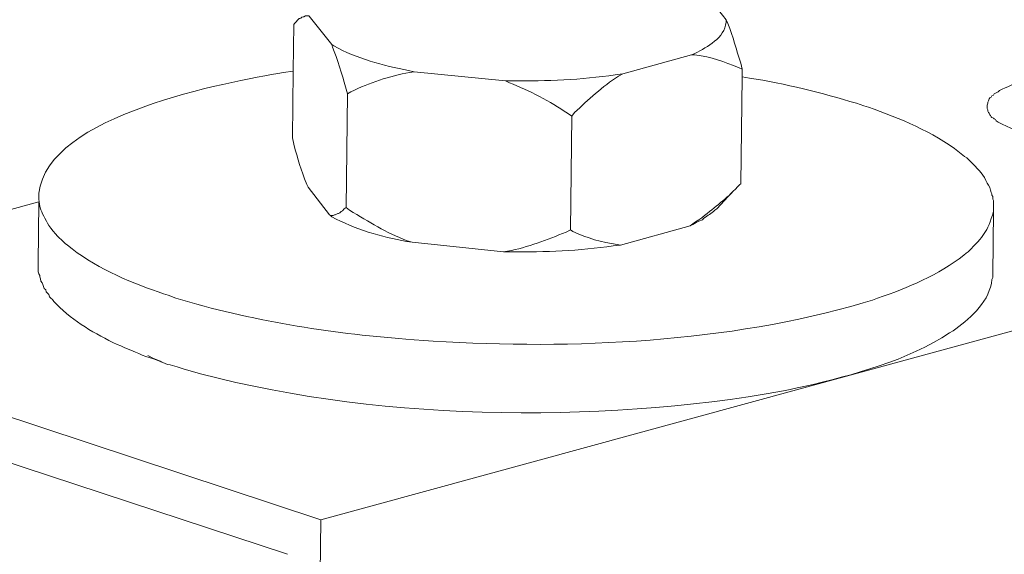
# Model space of a CAD drawing. Units: inches. Extents: x -8159 to -4425, y -21142 to -18218.
# Drawn here: x -5650 to -5600, y -20796 to -20768 of the extents above; entities that cross this region are included whole.
import ezdxf

# ---------------------------------------------------------------- set-up
doc = ezdxf.new("R2010")
doc.units = ezdxf.units.IN
doc.header["$MEASUREMENT"] = 0
doc.layers.add('layer 1', color=7, linetype='Continuous')

msp = doc.modelspace()

# ---------------------------------------------------------------- linework, layer by layer
at = {"layer": 'layer 1', "lineweight": 15}
for points, knots in [([(-5171.494, -20667.495), (-5171.494, -20667.495), (-5607.449, -20786.476), (-5607.449, -20786.476), (-5607.449, -20786.476), (-5607.449, -20786.476), (-5634.661, -20793.901), (-5634.661, -20793.901)], [0, 0, 0, 0, 0.5, 0.5, 0.5, 0.5, 1, 1, 1, 1]), ([(-5144.365, -20683.457), (-5144.365, -20683.457), (-5163.488, -20688.685), (-5163.488, -20688.685), (-5163.488, -20688.685), (-5320.273, -20731.446), (-5477.058, -20774.208), (-5633.825, -20817.037), (-5633.825, -20817.037), (-5633.825, -20817.037), (-5634.953, -20817.342), (-5634.953, -20817.342)], [0, 0, 0, 0, 0.333333, 0.333333, 0.333333, 0.333333, 0.666667, 0.666667, 0.666667, 0.666667, 1, 1, 1, 1]), ([(-5613.833, -20768.208), (-5613.833, -20768.208), (-5614.02, -20767.968), (-5614.02, -20767.968), (-5614.02, -20767.968), (-5614.02, -20767.968), (-5614.942, -20766.773), (-5614.942, -20766.773)], [0, 0, 0, 0, 0.5, 0.5, 0.5, 0.5, 1, 1, 1, 1]), ([(-5635.261, -20768.002), (-5635.261, -20768.002), (-5635.464, -20768.002), (-5635.464, -20768.002), (-5635.464, -20768.002), (-5635.464, -20768.002), (-5635.548, -20768.039), (-5635.548, -20768.039), (-5635.548, -20768.039), (-5635.548, -20768.039), (-5635.585, -20768.039), (-5635.585, -20768.039), (-5635.585, -20768.039), (-5635.585, -20768.039), (-5635.652, -20768.07), (-5635.652, -20768.07), (-5635.652, -20768.07), (-5635.652, -20768.07), (-5635.689, -20768.106), (-5635.689, -20768.106), (-5635.689, -20768.106), (-5635.689, -20768.106), (-5635.754, -20768.14), (-5635.754, -20768.14), (-5635.754, -20768.14), (-5635.754, -20768.14), (-5635.79, -20768.14), (-5635.79, -20768.14), (-5635.79, -20768.14), (-5635.79, -20768.14), (-5635.824, -20768.171), (-5635.824, -20768.171), (-5635.824, -20768.171), (-5635.824, -20768.171), (-5635.858, -20768.208), (-5635.858, -20768.208), (-5635.858, -20768.208), (-5635.858, -20768.208), (-5635.96, -20768.328), (-5635.96, -20768.328), (-5635.96, -20768.328), (-5635.96, -20768.328), (-5636.03, -20768.395), (-5636.03, -20768.395)], [0, 0, 0, 0, 0.090909, 0.090909, 0.090909, 0.090909, 0.181818, 0.181818, 0.181818, 0.181818, 0.272727, 0.272727, 0.272727, 0.272727, 0.363636, 0.363636, 0.363636, 0.363636, 0.454545, 0.454545, 0.454545, 0.454545, 0.545455, 0.545455, 0.545455, 0.545455, 0.636364, 0.636364, 0.636364, 0.636364, 0.727273, 0.727273, 0.727273, 0.727273, 0.818182, 0.818182, 0.818182, 0.818182, 0.909091, 0.909091, 0.909091, 0.909091, 1, 1, 1, 1]), ([(-5613.833, -20768.208), (-5613.833, -20768.208), (-5613.833, -20768.328), (-5613.833, -20768.328), (-5613.833, -20768.328), (-5613.921, -20769.153), (-5614.789, -20769.565), (-5615.437, -20769.932), (-5615.437, -20769.932), (-5615.437, -20769.932), (-5615.612, -20770), (-5615.612, -20770)], [0, 0, 0, 0, 0.333333, 0.333333, 0.333333, 0.333333, 0.666667, 0.666667, 0.666667, 0.666667, 1, 1, 1, 1]), ([(-5613.833, -20768.208), (-5613.833, -20768.208), (-5613.747, -20768.396), (-5613.747, -20768.396), (-5613.747, -20768.396), (-5613.478, -20769.052), (-5613.306, -20769.755), (-5613.083, -20770.43), (-5613.083, -20770.43), (-5613.083, -20770.43), (-5613.015, -20770.735), (-5613.015, -20770.735)], [0, 0, 0, 0, 0.333333, 0.333333, 0.333333, 0.333333, 0.666667, 0.666667, 0.666667, 0.666667, 1, 1, 1, 1]), ([(-5636.131, -20774.272), (-5636.131, -20774.272), (-5636.095, -20770.839), (-5636.095, -20770.839), (-5636.095, -20770.839), (-5636.095, -20770.839), (-5636.063, -20768.432), (-5636.063, -20768.432)], [0, 0, 0, 0, 0.5, 0.5, 0.5, 0.5, 1, 1, 1, 1]), ([(-5633.298, -20771.998), (-5633.298, -20771.998), (-5633.397, -20771.638), (-5633.397, -20771.638), (-5633.397, -20771.638), (-5633.568, -20771.042), (-5633.837, -20770.188), (-5634.066, -20769.607), (-5634.066, -20769.607), (-5634.066, -20769.607), (-5634.1, -20769.472), (-5634.1, -20769.472)], [0, 0, 0, 0, 0.333333, 0.333333, 0.333333, 0.333333, 0.666667, 0.666667, 0.666667, 0.666667, 1, 1, 1, 1]), ([(-5634.099, -20769.472), (-5634.099, -20769.472), (-5633.995, -20769.537), (-5633.995, -20769.537), (-5633.995, -20769.537), (-5632.846, -20770.191), (-5631.461, -20770.553), (-5630.156, -20770.803), (-5630.156, -20770.803), (-5630.156, -20770.803), (-5629.864, -20770.871), (-5629.864, -20770.871)], [0, 0, 0, 0, 0.333333, 0.333333, 0.333333, 0.333333, 0.666667, 0.666667, 0.666667, 0.666667, 1, 1, 1, 1]), ([(-5613.014, -20770.734), (-5613.014, -20770.734), (-5613.167, -20770.666), (-5613.167, -20770.666), (-5613.167, -20770.666), (-5613.98, -20770.335), (-5614.558, -20770.109), (-5615.438, -20770.002), (-5615.438, -20770.002), (-5615.438, -20770.002), (-5615.61, -20770.002), (-5615.61, -20770.002)], [0, 0, 0, 0, 0.333333, 0.333333, 0.333333, 0.333333, 0.666667, 0.666667, 0.666667, 0.666667, 1, 1, 1, 1]), ([(-5613.083, -20776.624), (-5613.083, -20776.624), (-5613.015, -20771.129), (-5613.015, -20771.129), (-5613.015, -20771.129), (-5613.015, -20771.129), (-5613.015, -20770.733), (-5613.015, -20770.733)], [0, 0, 0, 0, 0.5, 0.5, 0.5, 0.5, 1, 1, 1, 1]), ([(-5649.159, -20777.222), (-5649.159, -20777.222), (-5649.159, -20777.12), (-5649.159, -20777.12), (-5649.159, -20777.12), (-5648.747, -20773.06), (-5639.462, -20771.417), (-5636.592, -20770.904), (-5636.592, -20770.904), (-5636.592, -20770.904), (-5636.095, -20770.838), (-5636.095, -20770.838)], [0, 0, 0, 0, 0.333333, 0.333333, 0.333333, 0.333333, 0.666667, 0.666667, 0.666667, 0.666667, 1, 1, 1, 1]), ([(-5629.864, -20770.871), (-5629.864, -20770.871), (-5630.104, -20770.905), (-5630.104, -20770.905), (-5630.104, -20770.905), (-5631.15, -20771.082), (-5632.169, -20771.444), (-5633.125, -20771.897), (-5633.125, -20771.897), (-5633.125, -20771.897), (-5633.297, -20771.999), (-5633.297, -20771.999)], [0, 0, 0, 0, 0.333333, 0.333333, 0.333333, 0.333333, 0.666667, 0.666667, 0.666667, 0.666667, 1, 1, 1, 1]), ([(-5619.144, -20770.972), (-5619.144, -20770.972), (-5619.537, -20771.025), (-5619.537, -20771.025), (-5619.537, -20771.025), (-5621.287, -20771.285), (-5623.058, -20771.361), (-5624.829, -20771.332), (-5624.829, -20771.332), (-5624.829, -20771.332), (-5625.17, -20771.332), (-5625.17, -20771.332)], [0, 0, 0, 0, 0.333333, 0.333333, 0.333333, 0.333333, 0.666667, 0.666667, 0.666667, 0.666667, 1, 1, 1, 1]), ([(-5619.144, -20770.972), (-5619.144, -20770.972), (-5619.365, -20771.093), (-5619.365, -20771.093), (-5619.365, -20771.093), (-5620.208, -20771.64), (-5620.902, -20772.301), (-5621.636, -20772.973), (-5621.636, -20772.973), (-5621.636, -20772.973), (-5621.771, -20773.161), (-5621.771, -20773.161)], [0, 0, 0, 0, 0.333333, 0.333333, 0.333333, 0.333333, 0.666667, 0.666667, 0.666667, 0.666667, 1, 1, 1, 1]), ([(-5613.014, -20771.128), (-5613.014, -20771.128), (-5612.636, -20771.195), (-5612.636, -20771.195), (-5612.636, -20771.195), (-5610.813, -20771.48), (-5608.902, -20771.954), (-5607.138, -20772.493), (-5607.138, -20772.493), (-5607.138, -20772.493), (-5606.75, -20772.628), (-5606.75, -20772.628)], [0, 0, 0, 0, 0.333333, 0.333333, 0.333333, 0.333333, 0.666667, 0.666667, 0.666667, 0.666667, 1, 1, 1, 1]), ([(-5621.771, -20773.16), (-5621.771, -20773.16), (-5621.995, -20773.003), (-5621.995, -20773.003), (-5621.995, -20773.003), (-5622.863, -20772.394), (-5623.977, -20771.819), (-5624.967, -20771.436), (-5624.967, -20771.436), (-5624.967, -20771.436), (-5625.173, -20771.332), (-5625.173, -20771.332)], [0, 0, 0, 0, 0.333333, 0.333333, 0.333333, 0.333333, 0.666667, 0.666667, 0.666667, 0.666667, 1, 1, 1, 1]), ([(-5598.485, -20771.331), (-5598.485, -20771.331), (-5598.655, -20771.37), (-5598.655, -20771.37), (-5598.655, -20771.37), (-5598.655, -20771.37), (-5598.793, -20771.435), (-5598.793, -20771.435), (-5598.793, -20771.435), (-5598.793, -20771.435), (-5598.947, -20771.469), (-5598.947, -20771.469), (-5598.947, -20771.469), (-5598.947, -20771.469), (-5599.082, -20771.501), (-5599.082, -20771.501), (-5599.082, -20771.501), (-5599.082, -20771.501), (-5599.22, -20771.571), (-5599.22, -20771.571), (-5599.22, -20771.571), (-5599.22, -20771.571), (-5599.356, -20771.639), (-5599.356, -20771.639), (-5599.356, -20771.639), (-5599.356, -20771.639), (-5599.494, -20771.694), (-5599.494, -20771.694), (-5599.494, -20771.694), (-5599.494, -20771.694), (-5599.647, -20771.759), (-5599.647, -20771.759), (-5599.647, -20771.759), (-5599.647, -20771.759), (-5599.782, -20771.827), (-5599.782, -20771.827), (-5599.782, -20771.827), (-5599.782, -20771.827), (-5599.85, -20771.897), (-5599.85, -20771.897), (-5599.85, -20771.897), (-5599.85, -20771.897), (-5599.918, -20771.928), (-5599.918, -20771.928), (-5599.918, -20771.928), (-5599.918, -20771.928), (-5599.988, -20771.964), (-5599.988, -20771.964), (-5599.988, -20771.964), (-5599.988, -20771.964), (-5600.056, -20771.998), (-5600.056, -20771.998), (-5600.056, -20771.998), (-5600.056, -20771.998), (-5600.09, -20772.066), (-5600.09, -20772.066), (-5600.09, -20772.066), (-5600.09, -20772.066), (-5600.173, -20772.1), (-5600.173, -20772.1), (-5600.173, -20772.1), (-5600.173, -20772.1), (-5600.21, -20772.168), (-5600.21, -20772.168), (-5600.21, -20772.168), (-5600.21, -20772.168), (-5600.277, -20772.204), (-5600.277, -20772.204), (-5600.277, -20772.204), (-5600.277, -20772.204), (-5600.311, -20772.269), (-5600.311, -20772.269), (-5600.311, -20772.269), (-5600.311, -20772.269), (-5600.348, -20772.357), (-5600.348, -20772.357), (-5600.348, -20772.357), (-5600.348, -20772.357), (-5600.381, -20772.425), (-5600.381, -20772.425), (-5600.381, -20772.425), (-5600.381, -20772.425), (-5600.381, -20772.493), (-5600.381, -20772.493), (-5600.381, -20772.493), (-5600.381, -20772.493), (-5600.415, -20772.594), (-5600.415, -20772.594), (-5600.415, -20772.594), (-5600.415, -20772.594), (-5600.415, -20772.665), (-5600.415, -20772.665)], [0, 0, 0, 0, 0.043478, 0.043478, 0.043478, 0.043478, 0.086957, 0.086957, 0.086957, 0.086957, 0.130435, 0.130435, 0.130435, 0.130435, 0.173913, 0.173913, 0.173913, 0.173913, 0.217391, 0.217391, 0.217391, 0.217391, 0.26087, 0.26087, 0.26087, 0.26087, 0.304348, 0.304348, 0.304348, 0.304348, 0.347826, 0.347826, 0.347826, 0.347826, 0.391304, 0.391304, 0.391304, 0.391304, 0.434783, 0.434783, 0.434783, 0.434783, 0.478261, 0.478261, 0.478261, 0.478261, 0.521739, 0.521739, 0.521739, 0.521739, 0.565217, 0.565217, 0.565217, 0.565217, 0.608696, 0.608696, 0.608696, 0.608696, 0.652174, 0.652174, 0.652174, 0.652174, 0.695652, 0.695652, 0.695652, 0.695652, 0.73913, 0.73913, 0.73913, 0.73913, 0.782609, 0.782609, 0.782609, 0.782609, 0.826087, 0.826087, 0.826087, 0.826087, 0.869565, 0.869565, 0.869565, 0.869565, 0.913043, 0.913043, 0.913043, 0.913043, 0.956522, 0.956522, 0.956522, 0.956522, 1, 1, 1, 1]), ([(-5606.75, -20772.628), (-5606.75, -20772.628), (-5606.51, -20772.696), (-5606.51, -20772.696), (-5606.51, -20772.696), (-5606.51, -20772.696), (-5606.218, -20772.8), (-5606.218, -20772.8), (-5606.218, -20772.8), (-5604.588, -20773.404), (-5602.916, -20774.089), (-5601.576, -20775.225), (-5601.576, -20775.225), (-5601.576, -20775.225), (-5601.457, -20775.293), (-5601.457, -20775.293), (-5601.457, -20775.293), (-5601.457, -20775.293), (-5601.353, -20775.397), (-5601.353, -20775.397), (-5601.353, -20775.397), (-5601.353, -20775.397), (-5601.251, -20775.501), (-5601.251, -20775.501), (-5601.251, -20775.501), (-5600.954, -20775.816), (-5600.652, -20776.061), (-5600.483, -20776.454), (-5600.483, -20776.454), (-5600.483, -20776.454), (-5600.415, -20776.59), (-5600.415, -20776.59), (-5600.415, -20776.59), (-5600.415, -20776.59), (-5600.347, -20776.696), (-5600.347, -20776.696), (-5600.347, -20776.696), (-5600.347, -20776.696), (-5600.277, -20776.829), (-5600.277, -20776.829), (-5600.277, -20776.829), (-5600.277, -20776.829), (-5600.243, -20776.965), (-5600.243, -20776.965), (-5600.243, -20776.965), (-5600.243, -20776.965), (-5600.209, -20777.085), (-5600.209, -20777.085), (-5600.209, -20777.085), (-5600.209, -20777.085), (-5600.175, -20777.153), (-5600.175, -20777.153), (-5600.175, -20777.153), (-5600.175, -20777.153), (-5600.175, -20777.223), (-5600.175, -20777.223), (-5600.175, -20777.223), (-5600.175, -20777.223), (-5600.123, -20777.291), (-5600.123, -20777.291), (-5600.123, -20777.291), (-5600.123, -20777.291), (-5600.123, -20777.429), (-5600.123, -20777.429), (-5600.123, -20777.429), (-5600.123, -20777.429), (-5600.09, -20777.494), (-5600.09, -20777.494), (-5600.09, -20777.494), (-5600.09, -20777.494), (-5600.09, -20777.785), (-5600.09, -20777.785)], [0, 0, 0, 0, 0.055556, 0.055556, 0.055556, 0.055556, 0.111111, 0.111111, 0.111111, 0.111111, 0.166667, 0.166667, 0.166667, 0.166667, 0.222222, 0.222222, 0.222222, 0.222222, 0.277778, 0.277778, 0.277778, 0.277778, 0.333333, 0.333333, 0.333333, 0.333333, 0.388889, 0.388889, 0.388889, 0.388889, 0.444444, 0.444444, 0.444444, 0.444444, 0.5, 0.5, 0.5, 0.5, 0.555556, 0.555556, 0.555556, 0.555556, 0.611111, 0.611111, 0.611111, 0.611111, 0.666667, 0.666667, 0.666667, 0.666667, 0.722222, 0.722222, 0.722222, 0.722222, 0.777778, 0.777778, 0.777778, 0.777778, 0.833333, 0.833333, 0.833333, 0.833333, 0.888889, 0.888889, 0.888889, 0.888889, 0.944444, 0.944444, 0.944444, 0.944444, 1, 1, 1, 1]), ([(-5600.416, -20772.664), (-5600.416, -20772.664), (-5600.416, -20772.766), (-5600.416, -20772.766), (-5600.416, -20772.766), (-5600.416, -20772.766), (-5600.38, -20772.834), (-5600.38, -20772.834), (-5600.38, -20772.834), (-5600.38, -20772.834), (-5600.38, -20772.904), (-5600.38, -20772.904), (-5600.38, -20772.904), (-5600.38, -20772.904), (-5600.349, -20772.972), (-5600.349, -20772.972), (-5600.349, -20772.972), (-5600.349, -20772.972), (-5600.312, -20773.003), (-5600.312, -20773.003), (-5600.312, -20773.003), (-5600.312, -20773.003), (-5600.276, -20773.091), (-5600.276, -20773.091), (-5600.276, -20773.091), (-5600.276, -20773.091), (-5600.245, -20773.125), (-5600.245, -20773.125), (-5600.245, -20773.125), (-5600.245, -20773.125), (-5600.211, -20773.193), (-5600.211, -20773.193), (-5600.211, -20773.193), (-5600.211, -20773.193), (-5600.174, -20773.224), (-5600.174, -20773.224), (-5600.174, -20773.224), (-5600.174, -20773.224), (-5600.09, -20773.26), (-5600.09, -20773.26), (-5600.09, -20773.26), (-5600.09, -20773.26), (-5600.054, -20773.294), (-5600.054, -20773.294), (-5600.054, -20773.294), (-5600.054, -20773.294), (-5599.989, -20773.328), (-5599.989, -20773.328), (-5599.989, -20773.328), (-5599.989, -20773.328), (-5599.952, -20773.396), (-5599.952, -20773.396), (-5599.952, -20773.396), (-5599.952, -20773.396), (-5599.851, -20773.466), (-5599.851, -20773.466), (-5599.851, -20773.466), (-5599.851, -20773.466), (-5599.783, -20773.5), (-5599.783, -20773.5), (-5599.783, -20773.5), (-5599.783, -20773.5), (-5599.648, -20773.57), (-5599.648, -20773.57), (-5599.648, -20773.57), (-5597.424, -20774.745), (-5592.6, -20774.823), (-5590.256, -20774.131), (-5590.256, -20774.131), (-5590.256, -20774.131), (-5590.084, -20774.099), (-5590.084, -20774.099)], [0, 0, 0, 0, 0.055556, 0.055556, 0.055556, 0.055556, 0.111111, 0.111111, 0.111111, 0.111111, 0.166667, 0.166667, 0.166667, 0.166667, 0.222222, 0.222222, 0.222222, 0.222222, 0.277778, 0.277778, 0.277778, 0.277778, 0.333333, 0.333333, 0.333333, 0.333333, 0.388889, 0.388889, 0.388889, 0.388889, 0.444444, 0.444444, 0.444444, 0.444444, 0.5, 0.5, 0.5, 0.5, 0.555556, 0.555556, 0.555556, 0.555556, 0.611111, 0.611111, 0.611111, 0.611111, 0.666667, 0.666667, 0.666667, 0.666667, 0.722222, 0.722222, 0.722222, 0.722222, 0.777778, 0.777778, 0.777778, 0.777778, 0.833333, 0.833333, 0.833333, 0.833333, 0.888889, 0.888889, 0.888889, 0.888889, 0.944444, 0.944444, 0.944444, 0.944444, 1, 1, 1, 1]), ([(-5635.328, -20776.795), (-5635.328, -20776.795), (-5635.396, -20776.659), (-5635.396, -20776.659), (-5635.396, -20776.659), (-5635.705, -20775.893), (-5635.848, -20775.398), (-5636.062, -20774.591), (-5636.062, -20774.591), (-5636.062, -20774.591), (-5636.132, -20774.268), (-5636.132, -20774.268)], [0, 0, 0, 0, 0.333333, 0.333333, 0.333333, 0.333333, 0.666667, 0.666667, 0.666667, 0.666667, 1, 1, 1, 1]), ([(-5613.083, -20776.624), (-5613.083, -20776.624), (-5613.134, -20776.661), (-5613.134, -20776.661), (-5613.134, -20776.661), (-5613.744, -20777.353), (-5614.257, -20777.692), (-5614.942, -20778.265), (-5614.942, -20778.265), (-5614.942, -20778.265), (-5615.083, -20778.385), (-5615.083, -20778.385), (-5615.083, -20778.385), (-5615.083, -20778.385), (-5615.231, -20778.487), (-5615.231, -20778.487), (-5615.231, -20778.487), (-5615.231, -20778.487), (-5615.405, -20778.588), (-5615.405, -20778.588), (-5615.405, -20778.588), (-5615.405, -20778.588), (-5615.538, -20778.69), (-5615.538, -20778.69), (-5615.538, -20778.69), (-5615.538, -20778.69), (-5615.676, -20778.794), (-5615.676, -20778.794)], [0, 0, 0, 0, 0.142857, 0.142857, 0.142857, 0.142857, 0.285714, 0.285714, 0.285714, 0.285714, 0.428571, 0.428571, 0.428571, 0.428571, 0.571429, 0.571429, 0.571429, 0.571429, 0.714286, 0.714286, 0.714286, 0.714286, 0.857143, 0.857143, 0.857143, 0.857143, 1, 1, 1, 1]), ([(-5642.513, -20782.362), (-5642.513, -20782.362), (-5642.755, -20782.295), (-5642.755, -20782.295), (-5642.755, -20782.295), (-5642.755, -20782.295), (-5643.026, -20782.191), (-5643.026, -20782.191), (-5643.026, -20782.191), (-5644.591, -20781.661), (-5646.427, -20780.849), (-5647.688, -20779.784), (-5647.688, -20779.784), (-5647.688, -20779.784), (-5647.808, -20779.698), (-5647.808, -20779.698), (-5647.808, -20779.698), (-5647.808, -20779.698), (-5648.011, -20779.492), (-5648.011, -20779.492), (-5648.011, -20779.492), (-5648.206, -20779.38), (-5648.677, -20778.768), (-5648.779, -20778.555), (-5648.779, -20778.555), (-5648.779, -20778.555), (-5648.852, -20778.401), (-5648.852, -20778.401), (-5648.852, -20778.401), (-5648.852, -20778.401), (-5648.917, -20778.297), (-5648.917, -20778.297), (-5648.917, -20778.297), (-5649.073, -20777.955), (-5649.139, -20777.796), (-5649.159, -20777.426), (-5649.159, -20777.426), (-5649.159, -20777.426), (-5649.159, -20777.221), (-5649.159, -20777.221)], [0, 0, 0, 0, 0.1, 0.1, 0.1, 0.1, 0.2, 0.2, 0.2, 0.2, 0.3, 0.3, 0.3, 0.3, 0.4, 0.4, 0.4, 0.4, 0.5, 0.5, 0.5, 0.5, 0.6, 0.6, 0.6, 0.6, 0.7, 0.7, 0.7, 0.7, 0.8, 0.8, 0.8, 0.8, 0.9, 0.9, 0.9, 0.9, 1, 1, 1, 1]), ([(-5600.088, -20777.787), (-5600.088, -20777.787), (-5600.088, -20778.042), (-5600.088, -20778.042), (-5600.088, -20778.042), (-5600.416, -20779.159), (-5600.588, -20779.3), (-5601.385, -20780.123), (-5601.385, -20780.123), (-5601.385, -20780.123), (-5601.486, -20780.194), (-5601.486, -20780.194), (-5601.486, -20780.194), (-5601.486, -20780.194), (-5601.607, -20780.295), (-5601.607, -20780.295), (-5601.607, -20780.295), (-5602.927, -20781.313), (-5604.476, -20781.985), (-5606.047, -20782.514), (-5606.047, -20782.514), (-5606.047, -20782.514), (-5606.305, -20782.615), (-5606.305, -20782.615), (-5606.305, -20782.615), (-5606.305, -20782.615), (-5606.544, -20782.686), (-5606.544, -20782.686), (-5606.544, -20782.686), (-5606.544, -20782.686), (-5606.781, -20782.753), (-5606.781, -20782.753), (-5606.781, -20782.753), (-5613.686, -20784.788), (-5621.734, -20785.16), (-5628.891, -20784.72), (-5628.891, -20784.72), (-5628.891, -20784.72), (-5629.368, -20784.681), (-5629.368, -20784.681), (-5629.368, -20784.681), (-5629.368, -20784.681), (-5629.865, -20784.65), (-5629.865, -20784.65), (-5629.865, -20784.65), (-5629.865, -20784.65), (-5630.293, -20784.616), (-5630.293, -20784.616), (-5630.293, -20784.616), (-5634.29, -20784.306), (-5638.275, -20783.665), (-5642.124, -20782.514), (-5642.124, -20782.514), (-5642.124, -20782.514), (-5642.513, -20782.363), (-5642.513, -20782.363)], [0, 0, 0, 0, 0.071429, 0.071429, 0.071429, 0.071429, 0.142857, 0.142857, 0.142857, 0.142857, 0.214286, 0.214286, 0.214286, 0.214286, 0.285714, 0.285714, 0.285714, 0.285714, 0.357143, 0.357143, 0.357143, 0.357143, 0.428571, 0.428571, 0.428571, 0.428571, 0.5, 0.5, 0.5, 0.5, 0.571429, 0.571429, 0.571429, 0.571429, 0.642857, 0.642857, 0.642857, 0.642857, 0.714286, 0.714286, 0.714286, 0.714286, 0.785714, 0.785714, 0.785714, 0.785714, 0.857143, 0.857143, 0.857143, 0.857143, 0.928571, 0.928571, 0.928571, 0.928571, 1, 1, 1, 1]), ([(-5633.364, -20777.852), (-5633.364, -20777.852), (-5633.465, -20777.92), (-5633.465, -20777.92), (-5633.465, -20777.92), (-5633.465, -20777.92), (-5633.551, -20778.024), (-5633.551, -20778.024), (-5633.551, -20778.024), (-5633.551, -20778.024), (-5633.622, -20778.058), (-5633.622, -20778.058), (-5633.622, -20778.058), (-5633.622, -20778.058), (-5633.655, -20778.092), (-5633.655, -20778.092), (-5633.655, -20778.092), (-5633.655, -20778.092), (-5633.689, -20778.126), (-5633.689, -20778.126), (-5633.689, -20778.126), (-5633.689, -20778.126), (-5633.757, -20778.16), (-5633.757, -20778.16), (-5633.757, -20778.16), (-5633.757, -20778.16), (-5633.791, -20778.16), (-5633.791, -20778.16), (-5633.791, -20778.16), (-5633.791, -20778.16), (-5633.859, -20778.197), (-5633.859, -20778.197), (-5633.859, -20778.197), (-5633.859, -20778.197), (-5633.929, -20778.23), (-5633.929, -20778.23), (-5633.929, -20778.23), (-5633.929, -20778.23), (-5633.963, -20778.23), (-5633.963, -20778.23), (-5633.963, -20778.23), (-5633.963, -20778.23), (-5634.031, -20778.264), (-5634.031, -20778.264), (-5634.031, -20778.264), (-5634.031, -20778.264), (-5634.169, -20778.264), (-5634.169, -20778.264), (-5634.169, -20778.264), (-5634.169, -20778.264), (-5634.218, -20778.23), (-5634.218, -20778.23)], [0, 0, 0, 0, 0.076923, 0.076923, 0.076923, 0.076923, 0.153846, 0.153846, 0.153846, 0.153846, 0.230769, 0.230769, 0.230769, 0.230769, 0.307692, 0.307692, 0.307692, 0.307692, 0.384615, 0.384615, 0.384615, 0.384615, 0.461538, 0.461538, 0.461538, 0.461538, 0.538462, 0.538462, 0.538462, 0.538462, 0.615385, 0.615385, 0.615385, 0.615385, 0.692308, 0.692308, 0.692308, 0.692308, 0.769231, 0.769231, 0.769231, 0.769231, 0.846154, 0.846154, 0.846154, 0.846154, 0.923077, 0.923077, 0.923077, 0.923077, 1, 1, 1, 1]), ([(-5629.968, -20779.631), (-5629.968, -20779.631), (-5630.223, -20779.563), (-5630.223, -20779.563), (-5630.223, -20779.563), (-5631.348, -20779.139), (-5632.172, -20778.589), (-5633.193, -20777.99), (-5633.193, -20777.99), (-5633.193, -20777.99), (-5633.365, -20777.852), (-5633.365, -20777.852)], [0, 0, 0, 0, 0.333333, 0.333333, 0.333333, 0.333333, 0.666667, 0.666667, 0.666667, 0.666667, 1, 1, 1, 1]), ([(-5629.968, -20779.631), (-5629.968, -20779.631), (-5630.257, -20779.594), (-5630.257, -20779.594), (-5630.257, -20779.594), (-5631.552, -20779.357), (-5632.94, -20778.961), (-5634.099, -20778.331), (-5634.099, -20778.331), (-5634.099, -20778.331), (-5634.166, -20778.266), (-5634.166, -20778.266)], [0, 0, 0, 0, 0.333333, 0.333333, 0.333333, 0.333333, 0.666667, 0.666667, 0.666667, 0.666667, 1, 1, 1, 1]), ([(-5614.313, -20777.922), (-5614.313, -20777.922), (-5614.415, -20777.989), (-5614.415, -20777.989), (-5614.415, -20777.989), (-5614.618, -20778.148), (-5614.753, -20778.26), (-5614.978, -20778.401), (-5614.978, -20778.401), (-5614.978, -20778.401), (-5615.046, -20778.487), (-5615.046, -20778.487), (-5615.046, -20778.487), (-5615.046, -20778.487), (-5615.233, -20778.555), (-5615.233, -20778.555), (-5615.233, -20778.555), (-5615.233, -20778.555), (-5615.368, -20778.623), (-5615.368, -20778.623), (-5615.368, -20778.623), (-5615.368, -20778.623), (-5615.54, -20778.727), (-5615.54, -20778.727), (-5615.54, -20778.727), (-5615.54, -20778.727), (-5615.675, -20778.794), (-5615.675, -20778.794)], [0, 0, 0, 0, 0.142857, 0.142857, 0.142857, 0.142857, 0.285714, 0.285714, 0.285714, 0.285714, 0.428571, 0.428571, 0.428571, 0.428571, 0.571429, 0.571429, 0.571429, 0.571429, 0.714286, 0.714286, 0.714286, 0.714286, 0.857143, 0.857143, 0.857143, 0.857143, 1, 1, 1, 1]), ([(-5621.839, -20778.998), (-5621.839, -20778.998), (-5622.061, -20779.117), (-5622.061, -20779.117), (-5622.061, -20779.117), (-5623.04, -20779.497), (-5624.025, -20779.909), (-5625.066, -20780.091), (-5625.066, -20780.091), (-5625.066, -20780.091), (-5625.272, -20780.125), (-5625.272, -20780.125)], [0, 0, 0, 0, 0.333333, 0.333333, 0.333333, 0.333333, 0.666667, 0.666667, 0.666667, 0.666667, 1, 1, 1, 1]), ([(-5619.263, -20779.783), (-5619.263, -20779.783), (-5619.432, -20779.749), (-5619.432, -20779.749), (-5619.432, -20779.749), (-5620.219, -20779.64), (-5620.982, -20779.424), (-5621.706, -20779.082), (-5621.706, -20779.082), (-5621.706, -20779.082), (-5621.839, -20778.997), (-5621.839, -20778.997)], [0, 0, 0, 0, 0.333333, 0.333333, 0.333333, 0.333333, 0.666667, 0.666667, 0.666667, 0.666667, 1, 1, 1, 1]), ([(-5619.263, -20779.783), (-5619.263, -20779.783), (-5619.641, -20779.817), (-5619.641, -20779.817), (-5619.641, -20779.817), (-5621.381, -20780.072), (-5623.139, -20780.156), (-5624.897, -20780.124), (-5624.897, -20780.124), (-5624.897, -20780.124), (-5625.275, -20780.124), (-5625.275, -20780.124)], [0, 0, 0, 0, 0.333333, 0.333333, 0.333333, 0.333333, 0.666667, 0.666667, 0.666667, 0.666667, 1, 1, 1, 1]), ([(-5642.551, -20785.915), (-5642.551, -20785.915), (-5642.788, -20785.811), (-5642.788, -20785.811), (-5642.788, -20785.811), (-5643.249, -20785.616), (-5643.746, -20785.52), (-5644.189, -20785.28), (-5644.189, -20785.28), (-5644.189, -20785.28), (-5644.444, -20785.178), (-5644.444, -20785.178), (-5644.444, -20785.178), (-5644.444, -20785.178), (-5644.752, -20785.059), (-5644.752, -20785.059), (-5644.752, -20785.059), (-5644.752, -20785.059), (-5644.957, -20784.957), (-5644.957, -20784.957), (-5644.957, -20784.957), (-5644.957, -20784.957), (-5645.145, -20784.887), (-5645.145, -20784.887), (-5645.145, -20784.887), (-5646.257, -20784.343), (-5647.382, -20783.731), (-5648.25, -20782.821), (-5648.25, -20782.821), (-5648.25, -20782.821), (-5648.32, -20782.754), (-5648.32, -20782.754), (-5648.32, -20782.754), (-5648.32, -20782.754), (-5648.39, -20782.686), (-5648.39, -20782.686), (-5648.39, -20782.686), (-5648.39, -20782.686), (-5648.458, -20782.584), (-5648.458, -20782.584), (-5648.458, -20782.584), (-5648.458, -20782.584), (-5648.541, -20782.514), (-5648.541, -20782.514), (-5648.541, -20782.514), (-5648.541, -20782.514), (-5648.612, -20782.446), (-5648.612, -20782.446), (-5648.612, -20782.446), (-5648.612, -20782.446), (-5648.646, -20782.326), (-5648.646, -20782.326), (-5648.646, -20782.326), (-5648.646, -20782.326), (-5648.713, -20782.259), (-5648.713, -20782.259), (-5648.713, -20782.259), (-5648.713, -20782.259), (-5648.781, -20782.188), (-5648.781, -20782.188), (-5648.781, -20782.188), (-5648.781, -20782.188), (-5648.812, -20782.087), (-5648.812, -20782.087), (-5648.812, -20782.087), (-5648.812, -20782.087), (-5648.885, -20782.019), (-5648.885, -20782.019), (-5648.885, -20782.019), (-5648.885, -20782.019), (-5648.953, -20781.816), (-5648.953, -20781.816), (-5648.953, -20781.816), (-5648.953, -20781.816), (-5648.987, -20781.73), (-5648.987, -20781.73), (-5648.987, -20781.73), (-5648.987, -20781.73), (-5649.055, -20781.629), (-5649.055, -20781.629), (-5649.055, -20781.629), (-5649.055, -20781.629), (-5649.088, -20781.525), (-5649.088, -20781.525), (-5649.088, -20781.525), (-5649.088, -20781.525), (-5649.122, -20781.42), (-5649.122, -20781.42), (-5649.122, -20781.42), (-5649.122, -20781.42), (-5649.122, -20781.353), (-5649.122, -20781.353), (-5649.122, -20781.353), (-5649.122, -20781.353), (-5649.159, -20781.254), (-5649.159, -20781.254), (-5649.159, -20781.254), (-5649.159, -20781.254), (-5649.208, -20781.15), (-5649.208, -20781.15), (-5649.208, -20781.15), (-5649.208, -20781.15), (-5649.208, -20780.722), (-5649.208, -20780.722)], [0, 0, 0, 0, 0.038462, 0.038462, 0.038462, 0.038462, 0.076923, 0.076923, 0.076923, 0.076923, 0.115385, 0.115385, 0.115385, 0.115385, 0.153846, 0.153846, 0.153846, 0.153846, 0.192308, 0.192308, 0.192308, 0.192308, 0.230769, 0.230769, 0.230769, 0.230769, 0.269231, 0.269231, 0.269231, 0.269231, 0.307692, 0.307692, 0.307692, 0.307692, 0.346154, 0.346154, 0.346154, 0.346154, 0.384615, 0.384615, 0.384615, 0.384615, 0.423077, 0.423077, 0.423077, 0.423077, 0.461538, 0.461538, 0.461538, 0.461538, 0.5, 0.5, 0.5, 0.5, 0.538462, 0.538462, 0.538462, 0.538462, 0.576923, 0.576923, 0.576923, 0.576923, 0.615385, 0.615385, 0.615385, 0.615385, 0.653846, 0.653846, 0.653846, 0.653846, 0.692308, 0.692308, 0.692308, 0.692308, 0.730769, 0.730769, 0.730769, 0.730769, 0.769231, 0.769231, 0.769231, 0.769231, 0.807692, 0.807692, 0.807692, 0.807692, 0.846154, 0.846154, 0.846154, 0.846154, 0.884615, 0.884615, 0.884615, 0.884615, 0.923077, 0.923077, 0.923077, 0.923077, 0.961538, 0.961538, 0.961538, 0.961538, 1, 1, 1, 1]), ([(-5600.123, -20781.286), (-5600.123, -20781.286), (-5600.123, -20781.456), (-5600.123, -20781.456), (-5600.123, -20781.456), (-5600.123, -20781.456), (-5600.176, -20781.557), (-5600.176, -20781.557), (-5600.176, -20781.557), (-5600.244, -20782.589), (-5601.228, -20783.516), (-5602.019, -20784.084), (-5602.019, -20784.084), (-5602.019, -20784.084), (-5602.155, -20784.188), (-5602.155, -20784.188), (-5602.155, -20784.188), (-5602.155, -20784.188), (-5602.345, -20784.29), (-5602.345, -20784.29), (-5602.345, -20784.29), (-5604.473, -20785.717), (-5607.359, -20786.475), (-5609.836, -20787.055), (-5609.836, -20787.055), (-5609.836, -20787.055), (-5610.177, -20787.123), (-5610.177, -20787.123), (-5610.177, -20787.123), (-5610.177, -20787.123), (-5610.539, -20787.209), (-5610.539, -20787.209), (-5610.539, -20787.209), (-5610.539, -20787.209), (-5610.88, -20787.28), (-5610.88, -20787.28), (-5610.88, -20787.28), (-5620.441, -20788.998), (-5632.344, -20788.845), (-5641.743, -20786.151), (-5641.743, -20786.151), (-5641.743, -20786.151), (-5642.056, -20786.047), (-5642.056, -20786.047), (-5642.056, -20786.047), (-5642.056, -20786.047), (-5642.41, -20785.946), (-5642.41, -20785.946), (-5642.41, -20785.946), (-5642.41, -20785.946), (-5642.551, -20785.915), (-5642.551, -20785.915)], [0, 0, 0, 0, 0.076923, 0.076923, 0.076923, 0.076923, 0.153846, 0.153846, 0.153846, 0.153846, 0.230769, 0.230769, 0.230769, 0.230769, 0.307692, 0.307692, 0.307692, 0.307692, 0.384615, 0.384615, 0.384615, 0.384615, 0.461538, 0.461538, 0.461538, 0.461538, 0.538462, 0.538462, 0.538462, 0.538462, 0.615385, 0.615385, 0.615385, 0.615385, 0.692308, 0.692308, 0.692308, 0.692308, 0.769231, 0.769231, 0.769231, 0.769231, 0.846154, 0.846154, 0.846154, 0.846154, 0.923077, 0.923077, 0.923077, 0.923077, 1, 1, 1, 1]), ([(-5643.555, -20785.45), (-5643.555, -20785.45), (-5643.454, -20785.518), (-5643.454, -20785.518), (-5643.454, -20785.518), (-5643.313, -20785.599), (-5643.076, -20785.695), (-5642.925, -20785.742), (-5642.925, -20785.742), (-5642.925, -20785.742), (-5642.842, -20785.794), (-5642.842, -20785.794)], [0, 0, 0, 0, 0.333333, 0.333333, 0.333333, 0.333333, 0.666667, 0.666667, 0.666667, 0.666667, 1, 1, 1, 1])]:
    msp.add_open_spline(points, degree=3, knots=knots, dxfattribs=at)
for points in [[(-5635.261, -20768.005), (-5635.261, -20768.005), (-5634.1, -20769.471), (-5634.1, -20769.471)], [(-5636.03, -20768.396), (-5636.03, -20768.396), (-5636.063, -20768.433), (-5636.063, -20768.433)], [(-5619.144, -20770.972), (-5619.144, -20770.972), (-5615.612, -20770.002), (-5615.612, -20770.002)], [(-5629.864, -20770.871), (-5629.864, -20770.871), (-5625.171, -20771.332), (-5625.171, -20771.332)], [(-5633.364, -20777.852), (-5633.364, -20777.852), (-5633.299, -20772.001), (-5633.299, -20772.001)], [(-5621.839, -20778.998), (-5621.839, -20778.998), (-5621.771, -20773.161), (-5621.771, -20773.161)], [(-5635.328, -20776.797), (-5635.328, -20776.797), (-5634.218, -20778.23), (-5634.218, -20778.23)], [(-5614.313, -20777.922), (-5614.313, -20777.922), (-5613.542, -20777.085), (-5613.542, -20777.085)], [(-5649.159, -20777.563), (-5649.159, -20777.563), (-5668.296, -20782.788), (-5668.296, -20782.788)], [(-5649.207, -20780.722), (-5649.207, -20780.722), (-5649.158, -20777.562), (-5649.158, -20777.562)], [(-5600.123, -20781.286), (-5600.123, -20781.286), (-5600.09, -20778.041), (-5600.09, -20778.041)], [(-5619.263, -20779.783), (-5619.263, -20779.783), (-5615.677, -20778.794), (-5615.677, -20778.794)], [(-5629.968, -20779.631), (-5629.968, -20779.631), (-5625.272, -20780.123), (-5625.272, -20780.123)], [(-5668.296, -20782.787), (-5668.296, -20782.787), (-5634.661, -20793.903), (-5634.661, -20793.903)], [(-5636.386, -20795.68), (-5636.386, -20795.68), (-5666.332, -20785.811), (-5666.332, -20785.811)], [(-5634.661, -20793.902), (-5634.661, -20793.902), (-5634.953, -20817.342), (-5634.953, -20817.342)]]:
    msp.add_open_spline(points, degree=3, dxfattribs=at)

doc.saveas('drawing.dxf')
